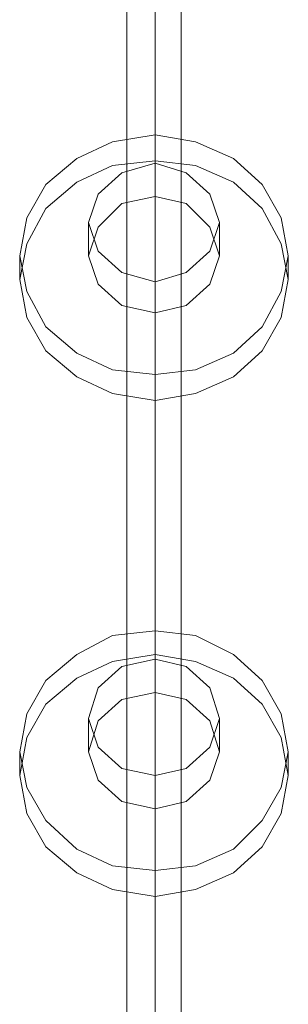
# Model space of a CAD drawing. Units: millimetres. Extents: x 1 to 7190, y -2807 to 2000.
# Drawn here: x 3610 to 3680, y 16 to 274 of the extents above; entities that cross this region are included whole.
import ezdxf

# ---------------------------------------------------------------- set-up
doc = ezdxf.new("R2010")
doc.units = ezdxf.units.MM
doc.layers.add('gummi-plastik', color=251, linetype='Continuous', lineweight=9)
doc.layers.add('taifun', color=251, linetype='Continuous', lineweight=9)

msp = doc.modelspace()

# ---------------------------------------------------------------- linework, layer by layer
at = {"layer": 'gummi-plastik', "flags": 128}
for points in [[(3609.95, 212), (3611.82, 221.96), (3616.8, 230.67), (3624.89, 237.51), (3634.22, 241.87), (3645.43, 243.74), (3656.01, 241.87), (3665.96, 237.51), (3673.43, 230.67), (3678.41, 221.96), (3680.28, 212), (3678.41, 202.66), (3673.43, 193.33), (3665.96, 186.48), (3656.01, 182.12), (3645.43, 180.88), (3634.22, 182.12), (3624.89, 186.48), (3616.8, 193.33), (3611.82, 202.66), (3609.95, 212)], [(3609.95, 205.77), (3611.82, 215.11), (3616.8, 224.44), (3624.89, 231.29), (3634.22, 235.65), (3645.43, 236.89), (3656.01, 235.65), (3665.96, 231.29), (3673.43, 224.44), (3678.41, 215.11), (3680.28, 205.77), (3678.41, 195.82), (3673.43, 187.1), (3665.96, 180.26), (3656.01, 175.9), (3645.43, 174.03), (3634.22, 175.9), (3624.89, 180.26), (3616.8, 187.1), (3611.82, 195.82), (3609.95, 205.77)], [(3628, 220.71), (3630.49, 228.18), (3636.71, 233.78), (3645.43, 236.27), (3653.52, 233.78), (3659.74, 228.18), (3662.23, 220.71), (3659.74, 213.24), (3653.52, 207.64), (3645.43, 205.15), (3636.71, 207.64), (3630.49, 213.24), (3628, 220.71)], [(3628, 212), (3630.49, 219.47), (3636.71, 225.69), (3645.43, 227.56), (3653.52, 225.69), (3659.74, 219.47), (3662.23, 212), (3659.74, 204.53), (3653.52, 198.93), (3645.43, 197.06), (3636.71, 198.93), (3630.49, 204.53), (3628, 212)], [(3609.95, 81.92), (3611.82, 91.88), (3616.8, 100.59), (3624.89, 107.44), (3634.22, 112.42), (3645.43, 113.66), (3656.01, 112.42), (3665.96, 107.44), (3673.43, 100.59), (3678.41, 91.88), (3680.28, 81.92), (3678.41, 72.59), (3673.43, 63.88), (3665.96, 56.41), (3656.01, 52.05), (3645.43, 50.81), (3634.22, 52.05), (3624.89, 56.41), (3616.8, 63.88), (3611.82, 72.59), (3609.95, 81.92)], [(3609.95, 75.7), (3611.82, 85.66), (3616.8, 94.37), (3624.89, 101.22), (3634.22, 105.57), (3645.43, 107.44), (3656.01, 105.57), (3665.96, 101.22), (3673.43, 94.37), (3678.41, 85.66), (3680.28, 75.7), (3678.41, 65.74), (3673.43, 57.03), (3665.96, 50.18), (3656.01, 45.83), (3645.43, 43.96), (3634.22, 45.83), (3624.89, 50.18), (3616.8, 57.03), (3611.82, 65.74), (3609.95, 75.7)], [(3628, 90.64), (3630.49, 98.73), (3636.71, 104.33), (3645.43, 106.2), (3653.52, 104.33), (3659.74, 98.73), (3662.23, 90.64), (3659.74, 83.17), (3653.52, 77.57), (3645.43, 75.7), (3636.71, 77.57), (3630.49, 83.17), (3628, 90.64)], [(3628, 81.92), (3630.49, 90.01), (3636.71, 95.62), (3645.43, 97.48), (3653.52, 95.62), (3659.74, 90.01), (3662.23, 81.92), (3659.74, 74.46), (3653.52, 68.85), (3645.43, 66.99), (3636.71, 68.85), (3630.49, 74.46), (3628, 81.92)]]:
    msp.add_lwpolyline(points, close=True, dxfattribs=at)
for points in [[(3645.43, 243.74), (3645.43, 236.89)], [(3645.43, 236.27), (3645.43, 227.56)], [(3628, 220.71), (3628, 212)], [(3662.23, 220.71), (3662.23, 212)], [(3609.95, 212), (3609.95, 205.77)], [(3680.28, 212), (3680.28, 205.77)], [(3645.43, 205.15), (3645.43, 197.06)], [(3645.43, 180.88), (3645.43, 174.03)], [(3645.43, 113.66), (3645.43, 107.44)], [(3645.43, 106.2), (3645.43, 97.48)], [(3628, 90.64), (3628, 81.92)], [(3662.23, 90.64), (3662.23, 81.92)], [(3609.95, 81.92), (3609.95, 75.7)], [(3680.28, 81.92), (3680.28, 75.7)], [(3645.43, 75.7), (3645.43, 66.99)], [(3645.43, 50.81), (3645.43, 43.96)]]:
    msp.add_lwpolyline(points, dxfattribs=at)
at = {"layer": 'taifun', "flags": 128}
for points in [[(3645.43, 891.62), (3637.96, 887.88), (3637.96, -36.95)], [(3652.27, 887.88), (3645.43, 891.62), (3645.43, -33.21)], [(3637.96, 887.88), (3637.96, 881.04), (3645.43, 877.3), (3645.43, -47.53)], [(3652.27, 881.04), (3652.27, 887.88), (3652.27, -36.95)], [(3637.96, 881.04), (3637.96, -43.79)], [(3645.43, 877.3), (3652.27, 881.04), (3652.27, -43.79)]]:
    msp.add_lwpolyline(points, dxfattribs=at)

doc.saveas('drawing.dxf')
